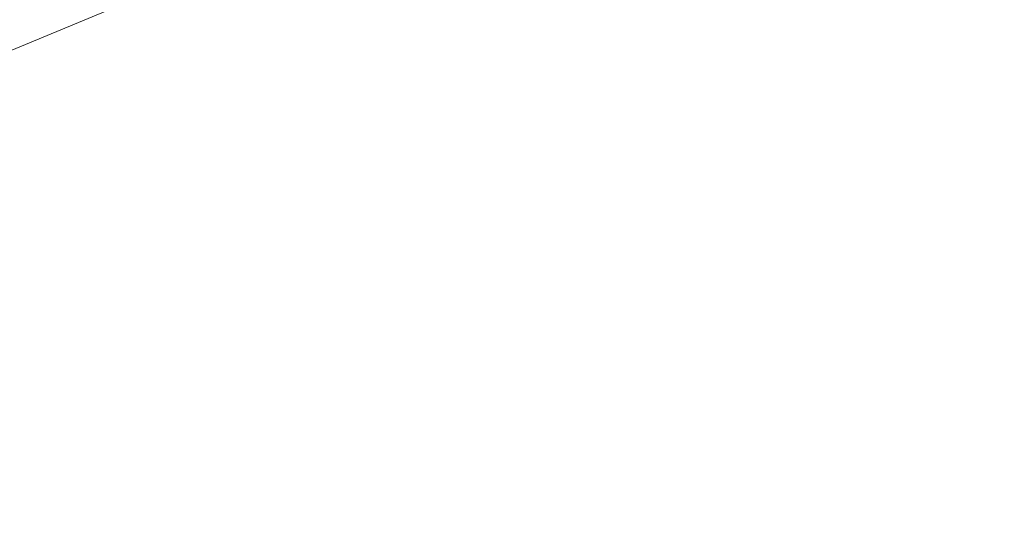
# Model space of a CAD drawing. Extents: x -523 to 1177, y -2517 to -1520.
# Drawn here: x 332 to 414, y -2152 to -2111 of the extents above; entities that cross this region are included whole.
import ezdxf

# ---------------------------------------------------------------- set-up
doc = ezdxf.new("R2010")
doc.units = 0
doc.header["$LTSCALE"] = 500
doc.header["$MEASUREMENT"] = 0
doc.layers.add('EXC-WANNA', color=7, linetype='Continuous')

msp = doc.modelspace()

# ---------------------------------------------------------------- linework, layer by layer
at = {"layer": 'EXC-WANNA', "lineweight": 0}
for points, invisible_edges in [([(353.117, -2104.192, 5.117), (310.248, -2121.985, 6.642), (353.13, -2115.206, 6.719), (353.117, -2104.192, 5.117)], 14), ([(310.248, -2121.985, 6.642), (353.117, -2104.192, 5.117), (320.166, -2106.618, 5.091), (310.248, -2121.985, 6.642)], 15), ([(395.947, -2107.404, 6.805), (353.117, -2104.192, 5.117), (353.13, -2115.206, 6.719), (395.947, -2107.404, 6.805)], 15), ([(445.479, -2106.513, 11.966), (395.947, -2107.404, 6.805), (399.168, -2114.696, 11.819), (445.479, -2106.513, 11.966)], 15), ([(399.168, -2114.696, 11.819), (445.288, -2112.137, 22.205), (445.479, -2106.513, 11.966), (399.168, -2114.696, 11.819)], 15), ([(353.13, -2115.206, 6.719), (399.168, -2114.696, 11.819), (395.947, -2107.404, 6.805), (353.13, -2115.206, 6.719)], 15), ([(398.176, -2125.715, 38.863), (445.288, -2112.137, 22.205), (398.784, -2120.434, 21.934), (398.176, -2125.715, 38.863)], 15), ([(445.288, -2112.137, 22.205), (398.176, -2125.715, 38.863), (445.001, -2117.252, 39.345), (445.288, -2112.137, 22.205)], 15), ([(445.288, -2112.137, 22.205), (399.168, -2114.696, 11.819), (398.784, -2120.434, 21.934), (445.288, -2112.137, 22.205)], 15), ([(399.168, -2114.696, 11.819), (353.13, -2115.206, 6.719), (352.868, -2122.921, 11.672), (399.168, -2114.696, 11.819)], 15), ([(352.868, -2122.921, 11.672), (398.784, -2120.434, 21.934), (399.168, -2114.696, 11.819), (352.868, -2122.921, 11.672)], 15), ([(310.248, -2121.985, 6.642), (352.868, -2122.921, 11.672), (353.13, -2115.206, 6.719), (310.248, -2121.985, 6.642)], 15), ([(445.001, -2117.252, 39.345), (397.321, -2130.292, 60.863), (444.573, -2121.662, 61.588), (445.001, -2117.252, 39.345)], 15), ([(397.321, -2130.292, 60.863), (445.001, -2117.252, 39.345), (398.176, -2125.715, 38.863), (397.321, -2130.292, 60.863)], 15), ([(351.363, -2134.234, 38.382), (398.784, -2120.434, 21.934), (352.292, -2128.782, 21.663), (351.363, -2134.234, 38.382)], 15), ([(398.784, -2120.434, 21.934), (351.363, -2134.234, 38.382), (398.176, -2125.715, 38.863), (398.784, -2120.434, 21.934)], 15), ([(398.784, -2120.434, 21.934), (352.868, -2122.921, 11.672), (352.292, -2128.782, 21.663), (398.784, -2120.434, 21.934)], 15), ([(352.868, -2122.921, 11.672), (310.248, -2121.985, 6.642), (306.591, -2131.23, 11.524), (352.868, -2122.921, 11.672)], 15), ([(396.196, -2133.92, 86.189), (444.573, -2121.662, 61.588), (397.321, -2130.292, 60.863), (396.196, -2133.92, 86.189)], 15), ([(444.573, -2121.662, 61.588), (396.196, -2133.92, 86.189), (443.961, -2125.171, 87.136), (444.573, -2121.662, 61.588)], 15), ([(306.591, -2131.23, 11.524), (352.292, -2128.782, 21.663), (352.868, -2122.921, 11.672), (306.591, -2131.23, 11.524)], 15), ([(443.961, -2125.171, 87.136), (394.777, -2137.296, 113.097), (443.118, -2128.449, 114.193), (443.961, -2125.171, 87.136)], 15), ([(394.777, -2137.296, 113.097), (443.961, -2125.171, 87.136), (396.196, -2133.92, 86.189), (394.777, -2137.296, 113.097)], 15), ([(398.176, -2125.715, 38.863), (350.08, -2138.982, 60.138), (397.321, -2130.292, 60.863), (398.176, -2125.715, 38.863)], 15), ([(350.08, -2138.982, 60.138), (398.176, -2125.715, 38.863), (351.363, -2134.234, 38.382), (350.08, -2138.982, 60.138)], 15), ([(393.043, -2141.116, 139.843), (443.118, -2128.449, 114.193), (394.777, -2137.296, 113.097), (393.043, -2141.116, 139.843)], 15), ([(443.118, -2128.449, 114.193), (393.043, -2141.116, 139.843), (442.001, -2132.165, 140.962), (443.118, -2128.449, 114.193)], 15), ([(304.574, -2142.866, 37.9), (352.292, -2128.782, 21.663), (305.823, -2137.231, 21.391), (304.574, -2142.866, 37.9)], 15), ([(352.292, -2128.782, 21.663), (304.574, -2142.866, 37.9), (351.363, -2134.234, 38.382), (352.292, -2128.782, 21.663)], 15), ([(352.292, -2128.782, 21.663), (306.591, -2131.23, 11.524), (305.823, -2137.231, 21.391), (352.292, -2128.782, 21.663)], 15), ([(348.442, -2142.73, 85.241), (397.321, -2130.292, 60.863), (350.08, -2138.982, 60.138), (348.442, -2142.73, 85.241)], 15), ([(397.321, -2130.292, 60.863), (348.442, -2142.73, 85.241), (396.196, -2133.92, 86.189), (397.321, -2130.292, 60.863)], 15), ([(442.001, -2132.165, 140.962), (390.983, -2145.405, 166.439), (440.601, -2136.343, 167.493), (442.001, -2132.165, 140.962)], 15), ([(390.983, -2145.405, 166.439), (442.001, -2132.165, 140.962), (393.043, -2141.116, 139.843), (390.983, -2145.405, 166.439)], 15), ([(351.363, -2134.234, 38.382), (302.864, -2147.79, 59.413), (350.08, -2138.982, 60.138), (351.363, -2134.234, 38.382)], 15), ([(302.864, -2147.79, 59.413), (351.363, -2134.234, 38.382), (304.574, -2142.866, 37.9), (302.864, -2147.79, 59.413)], 15), ([(396.196, -2133.92, 86.189), (346.448, -2146.203, 112), (394.777, -2137.296, 113.097), (396.196, -2133.92, 86.189)], 15), ([(346.448, -2146.203, 112), (396.196, -2133.92, 86.189), (348.442, -2142.73, 85.241), (346.448, -2146.203, 112)], 15), ([(388.588, -2150.188, 192.894), (440.601, -2136.343, 167.493), (390.983, -2145.405, 166.439), (388.588, -2150.188, 192.894)], 15), ([(440.601, -2136.343, 167.493), (388.588, -2150.188, 192.894), (438.913, -2141.003, 193.841), (440.601, -2136.343, 167.493)], 15), ([(344.097, -2150.126, 138.725), (394.777, -2137.296, 113.097), (346.448, -2146.203, 112), (344.097, -2150.126, 138.725)], 15), ([(394.777, -2137.296, 113.097), (344.097, -2150.126, 138.725), (393.043, -2141.116, 139.843), (394.777, -2137.296, 113.097)], 15), ([(300.713, -2151.659, 84.293), (350.08, -2138.982, 60.138), (302.864, -2147.79, 59.413), (300.713, -2151.659, 84.293)], 15), ([(350.08, -2138.982, 60.138), (300.713, -2151.659, 84.293), (348.442, -2142.73, 85.241), (350.08, -2138.982, 60.138)], 15), ([(393.043, -2141.116, 139.843), (341.377, -2154.527, 165.384), (390.983, -2145.405, 166.439), (393.043, -2141.116, 139.843)], 15), ([(341.377, -2154.527, 165.384), (393.043, -2141.116, 139.843), (344.097, -2150.126, 138.725), (341.377, -2154.527, 165.384)], 15), ([(438.913, -2141.003, 193.841), (385.848, -2155.489, 219.221), (436.93, -2146.168, 220.057), (438.913, -2141.003, 193.841)], 15), ([(385.848, -2155.489, 219.221), (438.913, -2141.003, 193.841), (388.588, -2150.188, 192.894), (385.848, -2155.489, 219.221)], 15), ([(348.442, -2142.73, 85.241), (298.144, -2155.23, 110.903), (346.448, -2146.203, 112), (348.442, -2142.73, 85.241)], 15), ([(298.144, -2155.23, 110.903), (348.442, -2142.73, 85.241), (300.713, -2151.659, 84.293), (298.144, -2155.23, 110.903)], 15), ([(338.275, -2159.433, 191.948), (390.983, -2145.405, 166.439), (341.377, -2154.527, 165.384), (338.275, -2159.433, 191.948)], 15), ([(390.983, -2145.405, 166.439), (338.275, -2159.433, 191.948), (388.588, -2150.188, 192.894), (390.983, -2145.405, 166.439)], 15), ([(295.176, -2159.257, 137.606), (346.448, -2146.203, 112), (298.144, -2155.23, 110.903), (295.176, -2159.257, 137.606)], 15), ([(346.448, -2146.203, 112), (295.176, -2159.257, 137.606), (344.097, -2150.126, 138.725), (346.448, -2146.203, 112)], 15), ([(382.753, -2161.334, 245.43), (436.93, -2146.168, 220.057), (385.848, -2155.489, 219.221), (382.753, -2161.334, 245.43)], 15), ([(436.93, -2146.168, 220.057), (382.753, -2161.334, 245.43), (434.644, -2151.859, 246.194), (436.93, -2146.168, 220.057)], 15), ([(344.097, -2150.126, 138.725), (291.795, -2163.769, 164.329), (341.377, -2154.527, 165.384), (344.097, -2150.126, 138.725)], 15), ([(291.795, -2163.769, 164.329), (344.097, -2150.126, 138.725), (295.176, -2159.257, 137.606), (291.795, -2163.769, 164.329)], 15), ([(388.588, -2150.188, 192.894), (334.778, -2164.871, 218.386), (385.848, -2155.489, 219.221), (388.588, -2150.188, 192.894)], 15), ([(334.778, -2164.871, 218.386), (388.588, -2150.188, 192.894), (338.275, -2159.433, 191.948), (334.778, -2164.871, 218.386)], 15)]:
    msp.add_3dface(points, dxfattribs=dict(at, invisible_edges=invisible_edges))

doc.saveas('drawing.dxf')
